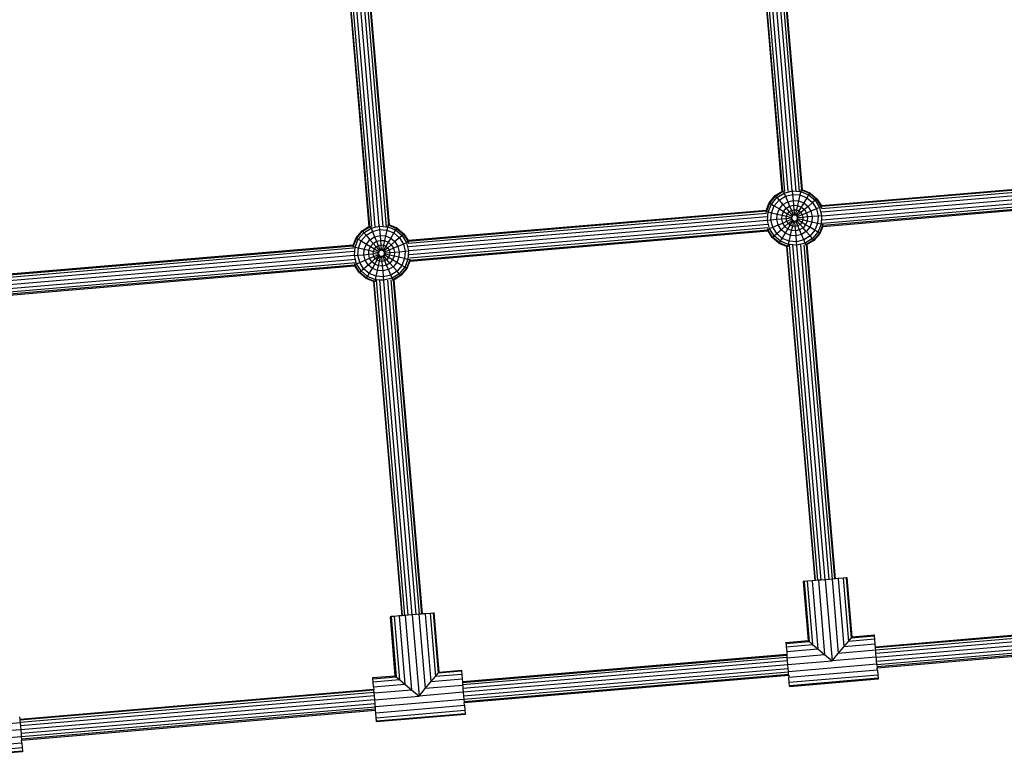
# Model space of a CAD drawing. Units: millimetres. Extents: x -4534 to 428688, y -3372 to 5967.
# Drawn here: x -1072 to -407, y 1746 to 2245 of the extents above; entities that cross this region are included whole.
import ezdxf

# ---------------------------------------------------------------- set-up
doc = ezdxf.new("R2010")
doc.units = ezdxf.units.MM

# ---------------------------------------------------------------- blocks, each defined once
blk = doc.blocks.new('WP-K42')
for p, q in [((-579.78, 2391.29), (-557.59, 2129.42)), ((-557.06, 2129.44), (-579.25, 2391.36)), ((-555.54, 2129.51), (-577.82, 2392.5)), ((-553.27, 2129.59), (-575.53, 2392.33)), ((-550.62, 2130.07), (-572.8, 2391.82)), ((-547.89, 2129.56), (-570.15, 2392.31)), ((-545.6, 2129.4), (-567.88, 2392.38)), ((-544.17, 2130.55), (-566.37, 2392.59)), ((-543.64, 2130.62), (-565.83, 2392.47)), ((-836.03, 2105.71), (-858.2, 2367.61)), ((-834.51, 2105.77), (-856.77, 2368.76)), ((-832.24, 2105.85), (-854.48, 2368.59)), ((-829.59, 2106.33), (-851.75, 2368.08)), ((-826.86, 2105.82), (-849.1, 2368.57)), ((-824.57, 2105.65), (-846.83, 2368.64)), ((-823.14, 2106.8), (-845.31, 2368.71)), ((-822.61, 2106.87), (-844.78, 2368.73)), ((-858.73, 2367.54), (-836.56, 2105.69)), ((-249.4, 2143.61), (-530.96, 2119.84)), ((-249.14, 2141.58), (-530.95, 2117.79)), ((-249.33, 2143.08), (-530.94, 2119.31)), ((-248.83, 2139.33), (-530.87, 2115.51)), ((-248.86, 2136.63), (-530.45, 2112.86)), ((-562.11, 2126.61), (-557.59, 2129.42)), ((-561.85, 2126.31), (-556.64, 2129.55)), ((-561.03, 2125.36), (-556.15, 2128.38)), ((-556.66, 2129.61), (-556.64, 2129.55)), ((-556.64, 2129.55), (-556.19, 2129.66)), ((-556.64, 2129.55), (-556.15, 2128.38)), ((-556.15, 2128.38), (-550.58, 2129.76)), ((-556.15, 2128.38), (-555.24, 2126.23)), ((-550.62, 2130.07), (-550.58, 2129.76)), ((-550.58, 2129.76), (-550.38, 2127.43)), ((-550.58, 2129.76), (-547.89, 2129.56)), ((-547.89, 2129.56), (-545.6, 2129.4)), ((-545.6, 2129.4), (-544.85, 2129.34)), ((-544.85, 2129.34), (-545.39, 2127.06)), ((-545.06, 2130.61), (-544.57, 2130.57)), ((-544.57, 2130.57), (-544.85, 2129.34)), ((-544.85, 2129.34), (-539.54, 2127.18)), ((-544.55, 2130.64), (-544.57, 2130.57)), ((-544.57, 2130.57), (-538.88, 2128.26)), ((-543.64, 2130.62), (-538.68, 2128.6)), ((-538.88, 2128.26), (-539.54, 2127.18)), ((-538.68, 2128.6), (-538.88, 2128.26)), ((-538.88, 2128.26), (-534.2, 2124.31)), ((-538.68, 2128.6), (-533.9, 2124.57)), ((-248.38, 2133.99), (-530.48, 2110.17)), ((-248.31, 2131.71), (-530.17, 2107.92)), ((-248.24, 2130.2), (-530.05, 2106.41)), ((-529.98, 2105.88), (-248.22, 2129.66)), ((-568.23, 2116.7), (-566.14, 2121.83)), ((-568.11, 2115.94), (-565.8, 2121.63)), ((-566.14, 2121.83), (-562.11, 2126.61)), ((-566.14, 2121.83), (-565.8, 2121.63)), ((-565.8, 2121.63), (-561.85, 2126.31)), ((-565.8, 2121.63), (-564.72, 2120.98)), ((-564.72, 2120.98), (-561.03, 2125.36)), ((-562.72, 2119.76), (-559.49, 2123.59)), ((-562.11, 2126.61), (-561.85, 2126.31)), ((-561.85, 2126.31), (-561.03, 2125.36)), ((-561.03, 2125.36), (-559.49, 2123.59)), ((-559.49, 2123.59), (-555.24, 2126.23)), ((-559.49, 2123.59), (-556.88, 2120.56)), ((-556.88, 2120.56), (-553.69, 2122.54)), ((-555.24, 2126.23), (-550.38, 2127.43)), ((-555.24, 2126.23), (-553.69, 2122.54)), ((-553.69, 2122.54), (-550.04, 2123.44)), ((-553.69, 2122.54), (-552.41, 2119.52)), ((-550.38, 2127.43), (-550.04, 2123.44)), ((-550.38, 2127.43), (-545.39, 2127.06)), ((-550.04, 2123.44), (-549.76, 2120.17)), ((-550.04, 2123.44), (-546.3, 2123.17)), ((-546.3, 2123.17), (-547.04, 2119.98)), ((-545.39, 2127.06), (-546.3, 2123.17)), ((-546.3, 2123.17), (-542.82, 2121.75)), ((-545.39, 2127.06), (-540.75, 2125.18)), ((-542.82, 2121.75), (-544.51, 2118.95)), ((-540.75, 2125.18), (-542.82, 2121.75)), ((-542.82, 2121.75), (-539.95, 2119.34)), ((-539.54, 2127.18), (-540.75, 2125.18)), ((-540.75, 2125.18), (-536.92, 2121.95)), ((-536.92, 2121.95), (-539.95, 2119.34)), ((-539.54, 2127.18), (-535.15, 2123.48)), ((-535.15, 2123.48), (-536.92, 2121.95)), ((-536.92, 2121.95), (-534.28, 2117.7)), ((-534.2, 2124.31), (-535.15, 2123.48)), ((-535.15, 2123.48), (-532.13, 2118.61)), ((-533.9, 2124.57), (-534.2, 2124.31)), ((-534.2, 2124.31), (-530.97, 2119.1)), ((-533.9, 2124.57), (-530.96, 2119.84)), ((-568.23, 2116.7), (-810.07, 2096.28)), ((-568.16, 2116.17), (-810.05, 2095.75)), ((-568.21, 2115.97), (-568.11, 2115.94)), ((-568.16, 2115.28), (-568.11, 2115.94)), ((-568.11, 2115.94), (-566.88, 2115.66)), ((-567.3, 2109.93), (-566.88, 2115.66)), ((-566.88, 2115.66), (-564.72, 2120.98)), ((-566.88, 2115.66), (-564.61, 2115.12)), ((-564.97, 2110.13), (-564.61, 2115.12)), ((-564.72, 2120.98), (-562.72, 2119.76)), ((-564.61, 2115.12), (-562.72, 2119.76)), ((-564.61, 2115.12), (-560.71, 2114.21)), ((-562.72, 2119.76), (-559.3, 2117.69)), ((-560.71, 2114.21), (-559.3, 2117.69)), ((-559.3, 2117.69), (-556.88, 2120.56)), ((-559.3, 2117.69), (-556.49, 2116)), ((-557.52, 2113.47), (-556.49, 2116)), ((-556.88, 2120.56), (-554.73, 2118.08)), ((-556.49, 2116), (-554.73, 2118.08)), ((-556.49, 2116), (-553.82, 2114.38)), ((-554.73, 2118.08), (-552.41, 2119.52)), ((-554.73, 2118.08), (-552.69, 2115.72)), ((-553.82, 2114.38), (-552.69, 2115.72)), ((-552.69, 2115.72), (-551.2, 2116.65)), ((-552.69, 2115.72), (-552.03, 2114.96)), ((-552.41, 2119.52), (-549.76, 2120.17)), ((-552.41, 2119.52), (-551.2, 2116.65)), ((-552.03, 2114.96), (-552.05, 2115.19)), ((-552.03, 2114.96), (-550.34, 2113)), ((-551.2, 2116.65), (-549.5, 2117.06)), ((-551.2, 2116.65), (-549.8, 2113.33)), ((-549.76, 2120.17), (-549.5, 2117.06)), ((-549.76, 2120.17), (-547.04, 2119.98)), ((-549.5, 2117.06), (-549.2, 2113.48)), ((-549.5, 2117.06), (-547.75, 2116.94)), ((-547.75, 2116.94), (-548.57, 2113.43)), ((-546.13, 2116.28), (-547.99, 2113.2)), ((-547.04, 2119.98), (-547.75, 2116.94)), ((-547.75, 2116.94), (-546.13, 2116.28)), ((-547.04, 2119.98), (-544.51, 2118.95)), ((-544.51, 2118.95), (-546.13, 2116.28)), ((-546.13, 2116.28), (-544.79, 2115.15)), ((-544.79, 2115.15), (-545.83, 2114.25)), ((-542.43, 2117.19), (-544.79, 2115.15)), ((-544.79, 2115.15), (-543.87, 2113.66)), ((-544.51, 2118.95), (-542.43, 2117.19)), ((-540.99, 2114.87), (-543.87, 2113.66)), ((-539.95, 2119.34), (-542.43, 2117.19)), ((-542.43, 2117.19), (-540.99, 2114.87)), ((-537.97, 2116.14), (-540.99, 2114.87)), ((-540.99, 2114.87), (-540.34, 2112.22)), ((-539.95, 2119.34), (-537.97, 2116.14)), ((-534.28, 2117.7), (-537.97, 2116.14)), ((-537.97, 2116.14), (-537.07, 2112.5)), ((-532.13, 2118.61), (-534.28, 2117.7)), ((-534.28, 2117.7), (-533.08, 2112.84)), ((-530.97, 2119.1), (-532.13, 2118.61)), ((-532.13, 2118.61), (-530.75, 2113.04)), ((-530.87, 2119.14), (-530.97, 2119.1)), ((-530.97, 2119.1), (-530.8, 2118.44)), ((-567.91, 2114.67), (-809.98, 2094.23)), ((-567.6, 2112.41), (-809.91, 2091.96)), ((-567.57, 2109.73), (-809.43, 2089.31)), ((-567.3, 2109.93), (-567.63, 2109.91)), ((-564.97, 2110.13), (-567.3, 2109.93)), ((-565.93, 2104.36), (-567.3, 2109.93)), ((-560.98, 2110.47), (-564.97, 2110.13)), ((-563.77, 2105.27), (-564.97, 2110.13)), ((-560.98, 2110.47), (-560.71, 2114.21)), ((-557.71, 2110.75), (-560.98, 2110.47)), ((-560.08, 2106.83), (-560.98, 2110.47)), ((-560.71, 2114.21), (-557.52, 2113.47)), ((-557.71, 2110.75), (-557.52, 2113.47)), ((-554.61, 2111.01), (-557.71, 2110.75)), ((-557.06, 2108.1), (-557.71, 2110.75)), ((-557.52, 2113.47), (-554.48, 2112.76)), ((-557.06, 2108.1), (-554.19, 2109.31)), ((-554.61, 2111.01), (-554.48, 2112.76)), ((-551.02, 2111.32), (-554.61, 2111.01)), ((-554.19, 2109.31), (-554.61, 2111.01)), ((-554.48, 2112.76), (-553.82, 2114.38)), ((-554.48, 2112.76), (-550.97, 2111.94)), ((-554.19, 2109.31), (-550.87, 2110.71)), ((-553.26, 2107.82), (-554.19, 2109.31)), ((-553.82, 2114.38), (-550.74, 2112.52)), ((-553.26, 2107.82), (-550.54, 2110.17)), ((-551.92, 2106.69), (-550.06, 2109.77)), ((-550.97, 2111.94), (-551.02, 2111.32)), ((-551.02, 2111.32), (-550.87, 2110.71)), ((-550.74, 2112.52), (-550.97, 2111.94)), ((-550.87, 2110.71), (-550.54, 2110.17)), ((-550.34, 2113), (-550.74, 2112.52)), ((-550.54, 2110.17), (-550.06, 2109.77)), ((-549.8, 2113.33), (-550.34, 2113)), ((-550.3, 2106.03), (-549.48, 2109.54)), ((-550.06, 2109.77), (-549.48, 2109.54)), ((-549.2, 2113.48), (-549.8, 2113.33)), ((-549.48, 2109.54), (-548.86, 2109.49)), ((-548.57, 2113.43), (-549.2, 2113.48)), ((-548.86, 2109.49), (-548.25, 2109.64)), ((-548.55, 2105.9), (-548.86, 2109.49)), ((-547.99, 2113.2), (-548.57, 2113.43)), ((-548.25, 2109.64), (-547.71, 2109.97)), ((-546.85, 2106.32), (-548.25, 2109.64)), ((-547.51, 2112.8), (-547.99, 2113.2)), ((-547.71, 2109.97), (-547.31, 2110.45)), ((-546.07, 2108.07), (-547.71, 2109.97)), ((-545.83, 2114.25), (-547.51, 2112.8)), ((-547.19, 2112.26), (-547.51, 2112.8)), ((-547.31, 2110.45), (-547.08, 2111.03)), ((-544.23, 2108.59), (-547.31, 2110.45)), ((-543.87, 2113.66), (-547.19, 2112.26)), ((-547.03, 2111.65), (-547.19, 2112.26)), ((-547.08, 2111.03), (-547.03, 2111.65)), ((-543.57, 2110.21), (-547.08, 2111.03)), ((-543.45, 2111.96), (-547.03, 2111.65)), ((-545.51, 2114.28), (-545.83, 2114.25)), ((-544.23, 2108.59), (-545.36, 2107.25)), ((-543.57, 2110.21), (-544.23, 2108.59)), ((-541.56, 2106.97), (-544.23, 2108.59)), ((-543.87, 2113.66), (-543.45, 2111.96)), ((-543.45, 2111.96), (-543.57, 2110.21)), ((-540.54, 2109.5), (-543.57, 2110.21)), ((-540.34, 2112.22), (-543.45, 2111.96)), ((-540.54, 2109.5), (-541.56, 2106.97)), ((-540.34, 2112.22), (-540.54, 2109.5)), ((-537.34, 2108.76), (-540.54, 2109.5)), ((-537.07, 2112.5), (-540.34, 2112.22)), ((-537.34, 2108.76), (-538.76, 2105.28)), ((-537.07, 2112.5), (-537.34, 2108.76)), ((-533.45, 2107.85), (-537.34, 2108.76)), ((-533.08, 2112.84), (-537.07, 2112.5)), ((-533.08, 2112.84), (-533.45, 2107.85)), ((-530.75, 2113.04), (-533.08, 2112.84)), ((-530.75, 2113.04), (-531.17, 2107.31)), ((-530.43, 2113.06), (-530.75, 2113.04)), ((-845.13, 2098.1), (-841.1, 2102.87)), ((-844.79, 2097.89), (-840.84, 2102.57)), ((-843.71, 2097.24), (-840.01, 2101.62)), ((-841.1, 2102.87), (-836.56, 2105.69)), ((-841.1, 2102.87), (-840.84, 2102.57)), ((-840.84, 2102.57), (-835.62, 2105.8)), ((-840.84, 2102.57), (-840.01, 2101.62)), ((-840.01, 2101.62), (-835.13, 2104.64)), ((-840.01, 2101.62), (-838.48, 2099.85)), ((-838.48, 2099.85), (-834.22, 2102.49)), ((-835.65, 2105.87), (-835.62, 2105.8)), ((-835.62, 2105.8), (-835.16, 2105.92)), ((-835.62, 2105.8), (-835.13, 2104.64)), ((-835.13, 2104.64), (-829.56, 2106.02)), ((-835.13, 2104.64), (-834.22, 2102.49)), ((-834.22, 2102.49), (-829.36, 2103.68)), ((-834.22, 2102.49), (-832.67, 2098.8)), ((-829.59, 2106.33), (-829.56, 2106.02)), ((-829.56, 2106.02), (-829.36, 2103.68)), ((-829.56, 2106.02), (-826.86, 2105.82)), ((-829.36, 2103.68), (-829.03, 2099.7)), ((-829.36, 2103.68), (-824.37, 2103.32)), ((-826.86, 2105.82), (-824.57, 2105.65)), ((-824.37, 2103.32), (-825.28, 2099.42)), ((-824.57, 2105.65), (-823.84, 2105.6)), ((-823.84, 2105.6), (-824.37, 2103.32)), ((-824.37, 2103.32), (-819.73, 2101.43)), ((-824.03, 2106.86), (-823.55, 2106.82)), ((-823.55, 2106.82), (-823.84, 2105.6)), ((-823.84, 2105.6), (-818.52, 2103.43)), ((-823.53, 2106.9), (-823.55, 2106.82)), ((-823.55, 2106.82), (-817.87, 2104.51)), ((-822.61, 2106.87), (-817.66, 2104.85)), ((-818.52, 2103.43), (-819.73, 2101.43)), ((-817.87, 2104.51), (-818.52, 2103.43)), ((-818.52, 2103.43), (-814.14, 2099.73)), ((-817.66, 2104.85), (-817.87, 2104.51)), ((-817.87, 2104.51), (-813.19, 2100.56)), ((-817.66, 2104.85), (-812.88, 2100.82)), ((-567.09, 2107.08), (-809.46, 2086.62)), ((-567.01, 2104.81), (-809.15, 2084.37)), ((-566.88, 2103.3), (-808.96, 2082.86)), ((-808.89, 2082.33), (-566.86, 2102.76)), ((-567.09, 2103.87), (-567.16, 2104.16)), ((-567.13, 2103.86), (-567.09, 2103.87)), ((-567.09, 2103.87), (-565.93, 2104.36)), ((-563.85, 2098.66), (-567.09, 2103.87)), ((-564.15, 2098.4), (-566.86, 2102.76)), ((-565.93, 2104.36), (-563.77, 2105.27)), ((-562.9, 2099.48), (-565.93, 2104.36)), ((-563.77, 2105.27), (-560.08, 2106.83)), ((-561.13, 2101.02), (-563.77, 2105.27)), ((-561.13, 2101.02), (-558.1, 2103.63)), ((-560.08, 2106.83), (-557.06, 2108.1)), ((-558.1, 2103.63), (-560.08, 2106.83)), ((-558.1, 2103.63), (-555.62, 2105.78)), ((-555.24, 2101.21), (-558.1, 2103.63)), ((-555.62, 2105.78), (-557.06, 2108.1)), ((-555.62, 2105.78), (-553.26, 2107.82)), ((-553.54, 2104.02), (-555.62, 2105.78)), ((-555.24, 2101.21), (-553.54, 2104.02)), ((-553.54, 2104.02), (-551.92, 2106.69)), ((-551.01, 2102.99), (-553.54, 2104.02)), ((-551.92, 2106.69), (-553.26, 2107.82)), ((-550.3, 2106.03), (-551.92, 2106.69)), ((-551.76, 2099.8), (-551.01, 2102.99)), ((-551.01, 2102.99), (-550.3, 2106.03)), ((-548.29, 2102.8), (-551.01, 2102.99)), ((-548.55, 2105.9), (-550.3, 2106.03)), ((-546.85, 2106.32), (-548.55, 2105.9)), ((-548.29, 2102.8), (-548.55, 2105.9)), ((-545.64, 2103.45), (-548.29, 2102.8)), ((-548.01, 2099.53), (-548.29, 2102.8)), ((-545.36, 2107.25), (-546.85, 2106.32)), ((-545.64, 2103.45), (-546.85, 2106.32)), ((-546.05, 2107.82), (-546.07, 2108.07)), ((-545.36, 2107.25), (-546.07, 2108.07)), ((-543.32, 2104.89), (-545.64, 2103.45)), ((-544.37, 2100.43), (-545.64, 2103.45)), ((-543.32, 2104.89), (-545.36, 2107.25)), ((-541.17, 2102.41), (-544.37, 2100.43)), ((-541.56, 2106.97), (-543.32, 2104.89)), ((-541.17, 2102.41), (-543.32, 2104.89)), ((-538.76, 2105.28), (-541.56, 2106.97)), ((-538.76, 2105.28), (-541.17, 2102.41)), ((-538.56, 2099.38), (-541.17, 2102.41)), ((-535.33, 2103.21), (-538.76, 2105.28)), ((-535.33, 2103.21), (-538.56, 2099.38)), ((-533.33, 2101.99), (-537.03, 2097.61)), ((-533.45, 2107.85), (-535.33, 2103.21)), ((-533.33, 2101.99), (-535.33, 2103.21)), ((-531.17, 2107.31), (-533.45, 2107.85)), ((-531.17, 2107.31), (-533.33, 2101.99)), ((-532.25, 2101.34), (-533.33, 2101.99)), ((-529.94, 2107.03), (-532.25, 2101.34)), ((-529.98, 2105.88), (-531.91, 2101.14)), ((-529.94, 2107.03), (-531.17, 2107.31)), ((-529.92, 2107.3), (-529.94, 2107.03)), ((-529.9, 2107.02), (-529.94, 2107.03)), ((-847.14, 2093.15), (-845.13, 2098.1)), ((-847.1, 2092.21), (-844.79, 2097.89)), ((-845.87, 2091.92), (-843.71, 2097.24)), ((-845.13, 2098.1), (-844.79, 2097.89)), ((-844.79, 2097.89), (-843.71, 2097.24)), ((-843.71, 2097.24), (-841.71, 2096.03)), ((-843.6, 2091.39), (-841.71, 2096.03)), ((-841.71, 2096.03), (-838.48, 2099.85)), ((-841.71, 2096.03), (-838.28, 2093.95)), ((-838.48, 2099.85), (-835.87, 2096.82)), ((-838.28, 2093.95), (-835.87, 2096.82)), ((-835.87, 2096.82), (-832.67, 2098.8)), ((-835.87, 2096.82), (-833.72, 2094.34)), ((-833.72, 2094.34), (-831.4, 2095.78)), ((-832.67, 2098.8), (-829.03, 2099.7)), ((-832.67, 2098.8), (-831.4, 2095.78)), ((-831.4, 2095.78), (-828.75, 2096.43)), ((-831.4, 2095.78), (-830.19, 2092.9)), ((-829.03, 2099.7), (-828.75, 2096.43)), ((-829.03, 2099.7), (-825.28, 2099.42)), ((-828.75, 2096.43), (-828.49, 2093.32)), ((-828.75, 2096.43), (-826.03, 2096.23)), ((-826.03, 2096.23), (-826.74, 2093.19)), ((-825.28, 2099.42), (-826.03, 2096.23)), ((-826.03, 2096.23), (-823.5, 2095.2)), ((-825.28, 2099.42), (-821.8, 2098.01)), ((-823.5, 2095.2), (-825.12, 2092.53)), ((-821.8, 2098.01), (-823.5, 2095.2)), ((-823.5, 2095.2), (-821.42, 2093.44)), ((-819.73, 2101.43), (-821.8, 2098.01)), ((-821.8, 2098.01), (-818.94, 2095.59)), ((-818.94, 2095.59), (-821.42, 2093.44)), ((-819.73, 2101.43), (-815.91, 2098.2)), ((-815.91, 2098.2), (-818.94, 2095.59)), ((-818.94, 2095.59), (-816.96, 2092.4)), ((-814.14, 2099.73), (-815.91, 2098.2)), ((-815.91, 2098.2), (-813.27, 2093.95)), ((-813.19, 2100.56), (-814.14, 2099.73)), ((-814.14, 2099.73), (-811.11, 2094.85)), ((-812.88, 2100.82), (-813.19, 2100.56)), ((-813.19, 2100.56), (-809.95, 2095.34)), ((-812.88, 2100.82), (-810.07, 2096.28)), ((-809.95, 2095.34), (-811.11, 2094.85)), ((-809.89, 2095.37), (-809.95, 2095.34)), ((-809.95, 2095.34), (-809.84, 2094.88)), ((-564.15, 2098.4), (-563.85, 2098.66)), ((-559.38, 2094.37), (-564.15, 2098.4)), ((-563.85, 2098.66), (-562.9, 2099.48)), ((-559.17, 2094.71), (-563.85, 2098.66)), ((-562.9, 2099.48), (-561.13, 2101.02)), ((-558.52, 2095.79), (-562.9, 2099.48)), ((-557.31, 2097.79), (-561.13, 2101.02)), ((-559.17, 2094.71), (-558.52, 2095.79)), ((-558.52, 2095.79), (-557.31, 2097.79)), ((-553.2, 2093.63), (-558.52, 2095.79)), ((-557.31, 2097.79), (-555.24, 2101.21)), ((-552.67, 2095.91), (-557.31, 2097.79)), ((-551.76, 2099.8), (-555.24, 2101.21)), ((-553.2, 2093.63), (-552.67, 2095.91)), ((-552.67, 2095.91), (-551.76, 2099.8)), ((-547.67, 2095.54), (-552.67, 2095.91)), ((-548.01, 2099.53), (-551.76, 2099.8)), ((-544.37, 2100.43), (-548.01, 2099.53)), ((-547.67, 2095.54), (-548.01, 2099.53)), ((-542.81, 2096.74), (-547.67, 2095.54)), ((-547.5, 2093.21), (-547.67, 2095.54)), ((-542.81, 2096.74), (-544.37, 2100.43)), ((-538.56, 2099.38), (-542.81, 2096.74)), ((-541.9, 2094.59), (-542.81, 2096.74)), ((-537.03, 2097.61), (-541.9, 2094.59)), ((-536.2, 2096.66), (-541.41, 2093.42)), ((-535.94, 2096.36), (-540.5, 2093.53)), ((-537.03, 2097.61), (-538.56, 2099.38)), ((-536.2, 2096.66), (-537.03, 2097.61)), ((-532.25, 2101.34), (-536.2, 2096.66)), ((-535.94, 2096.36), (-536.2, 2096.66)), ((-531.91, 2101.14), (-535.94, 2096.36)), ((-531.91, 2101.14), (-532.25, 2101.34)), ((-847.14, 2093.15), (-1109.01, 2071.04)), ((-847.07, 2092.62), (-1108.99, 2070.51)), ((-846.88, 2091.12), (-1108.92, 2068.99)), ((-846.58, 2088.86), (-1108.85, 2066.72)), ((-847.17, 2092.22), (-847.1, 2092.21)), ((-847.14, 2091.73), (-847.1, 2092.21)), ((-847.1, 2092.21), (-845.87, 2091.92)), ((-846.29, 2086.2), (-845.87, 2091.92)), ((-845.87, 2091.92), (-843.6, 2091.39)), ((-843.96, 2086.39), (-843.6, 2091.39)), ((-843.6, 2091.39), (-839.7, 2090.48)), ((-839.98, 2086.73), (-839.7, 2090.48)), ((-839.7, 2090.48), (-838.28, 2093.95)), ((-839.7, 2090.48), (-836.51, 2089.73)), ((-838.28, 2093.95), (-835.48, 2092.26)), ((-836.71, 2087.01), (-836.51, 2089.73)), ((-836.51, 2089.73), (-835.48, 2092.26)), ((-836.51, 2089.73), (-833.47, 2089.02)), ((-835.48, 2092.26), (-833.72, 2094.34)), ((-835.48, 2092.26), (-832.81, 2090.64)), ((-833.72, 2094.34), (-831.68, 2091.98)), ((-833.6, 2087.27), (-833.47, 2089.02)), ((-833.47, 2089.02), (-832.81, 2090.64)), ((-833.47, 2089.02), (-829.96, 2088.2)), ((-832.81, 2090.64), (-831.68, 2091.98)), ((-832.81, 2090.64), (-829.73, 2088.78)), ((-831.68, 2091.98), (-830.19, 2092.9)), ((-831.68, 2091.98), (-829.33, 2089.26)), ((-830.19, 2092.9), (-828.49, 2093.32)), ((-830.19, 2092.9), (-828.8, 2089.58)), ((-829.73, 2088.78), (-829.96, 2088.2)), ((-829.33, 2089.26), (-829.73, 2088.78)), ((-828.8, 2089.58), (-829.33, 2089.26)), ((-828.19, 2089.73), (-828.8, 2089.58)), ((-828.49, 2093.32), (-828.19, 2089.73)), ((-828.49, 2093.32), (-826.74, 2093.19)), ((-827.56, 2089.69), (-828.19, 2089.73)), ((-826.74, 2093.19), (-827.56, 2089.69)), ((-826.98, 2089.45), (-827.56, 2089.69)), ((-825.12, 2092.53), (-826.98, 2089.45)), ((-826.5, 2089.05), (-826.98, 2089.45)), ((-826.74, 2093.19), (-825.12, 2092.53)), ((-823.78, 2091.4), (-826.5, 2089.05)), ((-826.18, 2088.52), (-826.5, 2089.05)), ((-822.86, 2089.91), (-826.18, 2088.52)), ((-826.02, 2087.91), (-826.18, 2088.52)), ((-825.12, 2092.53), (-823.78, 2091.4)), ((-821.42, 2093.44), (-823.78, 2091.4)), ((-823.78, 2091.4), (-822.86, 2089.91)), ((-819.98, 2091.12), (-822.86, 2089.91)), ((-822.86, 2089.91), (-822.44, 2088.21)), ((-822.44, 2088.21), (-819.33, 2088.47)), ((-821.42, 2093.44), (-819.98, 2091.12)), ((-816.96, 2092.4), (-819.98, 2091.12)), ((-819.98, 2091.12), (-819.33, 2088.47)), ((-819.33, 2088.47), (-819.53, 2085.75)), ((-819.33, 2088.47), (-816.06, 2088.75)), ((-813.27, 2093.95), (-816.96, 2092.4)), ((-816.96, 2092.4), (-816.06, 2088.75)), ((-816.06, 2088.75), (-816.33, 2085.01)), ((-816.06, 2088.75), (-812.07, 2089.09)), ((-811.11, 2094.85), (-813.27, 2093.95)), ((-813.27, 2093.95), (-812.07, 2089.09)), ((-812.07, 2089.09), (-812.44, 2084.09)), ((-812.07, 2089.09), (-809.74, 2089.28)), ((-811.11, 2094.85), (-809.74, 2089.28)), ((-809.74, 2089.28), (-810.16, 2083.56)), ((-809.74, 2089.28), (-809.43, 2089.31)), ((-559.38, 2094.37), (-559.17, 2094.71)), ((-554.45, 2092.37), (-559.38, 2094.37)), ((-554.49, 2092.81), (-559.17, 2094.71)), ((-554.49, 2092.81), (-554.45, 2092.37)), ((-553.94, 2092.58), (-554.49, 2092.81)), ((-554.45, 2092.37), (-535.34, 1866.77)), ((-534.81, 1866.81), (-553.94, 2092.58)), ((-553.48, 2092.4), (-553.94, 2092.58)), ((-553.5, 2092.33), (-553.48, 2092.4)), ((-553.48, 2092.4), (-553.2, 2093.63)), ((-553.03, 2092.37), (-553.48, 2092.4)), ((-552.5, 2093.58), (-553.2, 2093.63)), ((-533.3, 1866.94), (-552.5, 2093.58)), ((-550.21, 2093.41), (-552.5, 2093.58)), ((-531.03, 1867.13), (-550.21, 2093.41)), ((-547.5, 2093.21), (-550.21, 2093.41)), ((-541.9, 2094.59), (-547.5, 2093.21)), ((-547.47, 2092.89), (-547.5, 2093.21)), ((-528.37, 1867.36), (-547.47, 2092.89)), ((-525.7, 1867.58), (-544.83, 2093.37)), ((-523.43, 1867.78), (-542.55, 2093.45)), ((-541.41, 2093.42), (-541.9, 2094.59)), ((-541.41, 2093.42), (-541.9, 2093.3)), ((-541.38, 2093.35), (-541.41, 2093.42)), ((-521.92, 1867.9), (-541.03, 2093.51)), ((-521.39, 1867.95), (-540.5, 2093.53)), ((-845.64, 2083.56), (-1108.4, 2061.38)), ((-846.61, 2086.17), (-1108.37, 2064.07)), ((-846.61, 2086.17), (-846.29, 2086.2)), ((-846.29, 2086.2), (-843.96, 2086.39)), ((-845.64, 2083.56), (-846.29, 2086.2)), ((-845.09, 2081.33), (-845.64, 2083.56)), ((-843.96, 2086.39), (-839.98, 2086.73)), ((-842.76, 2081.53), (-843.96, 2086.39)), ((-842.76, 2081.53), (-839.08, 2083.09)), ((-839.98, 2086.73), (-836.71, 2087.01)), ((-839.08, 2083.09), (-839.98, 2086.73)), ((-839.08, 2083.09), (-836.05, 2084.36)), ((-837.1, 2079.89), (-839.08, 2083.09)), ((-837.1, 2079.89), (-834.62, 2082.04)), ((-836.71, 2087.01), (-833.6, 2087.27)), ((-836.05, 2084.36), (-836.71, 2087.01)), ((-836.05, 2084.36), (-833.18, 2085.57)), ((-834.62, 2082.04), (-836.05, 2084.36)), ((-834.62, 2082.04), (-832.25, 2084.08)), ((-832.53, 2080.28), (-834.62, 2082.04)), ((-833.6, 2087.27), (-830.01, 2087.57)), ((-833.18, 2085.57), (-833.6, 2087.27)), ((-833.18, 2085.57), (-829.86, 2086.96)), ((-832.25, 2084.08), (-833.18, 2085.57)), ((-832.53, 2080.28), (-830.92, 2082.95)), ((-832.25, 2084.08), (-831.46, 2084.76)), ((-830.92, 2082.95), (-832.25, 2084.08)), ((-831.46, 2084.76), (-831.7, 2084.74)), ((-831.46, 2084.76), (-829.53, 2086.43)), ((-830.92, 2082.95), (-829.06, 2086.03)), ((-829.29, 2082.29), (-830.92, 2082.95)), ((-829.96, 2088.2), (-830.01, 2087.57)), ((-830.01, 2087.57), (-829.86, 2086.96)), ((-830, 2079.25), (-829.29, 2082.29)), ((-829.86, 2086.96), (-829.53, 2086.43)), ((-829.53, 2086.43), (-829.06, 2086.03)), ((-829.29, 2082.29), (-828.48, 2085.8)), ((-827.55, 2082.16), (-829.29, 2082.29)), ((-829.06, 2086.03), (-828.48, 2085.8)), ((-828.48, 2085.8), (-827.85, 2085.75)), ((-827.85, 2085.75), (-827.24, 2085.9)), ((-827.55, 2082.16), (-827.85, 2085.75)), ((-825.85, 2082.58), (-827.55, 2082.16)), ((-827.28, 2079.05), (-827.55, 2082.16)), ((-827.24, 2085.9), (-826.71, 2086.23)), ((-825.85, 2082.58), (-827.24, 2085.9)), ((-826.71, 2086.23), (-826.3, 2086.7)), ((-824.36, 2083.5), (-826.71, 2086.23)), ((-826.3, 2086.7), (-826.07, 2087.28)), ((-823.23, 2084.84), (-826.3, 2086.7)), ((-826.07, 2087.28), (-826.02, 2087.91)), ((-822.57, 2086.46), (-826.07, 2087.28)), ((-826.02, 2087.91), (-822.44, 2088.21)), ((-824.36, 2083.5), (-825.85, 2082.58)), ((-824.64, 2079.7), (-825.85, 2082.58)), ((-823.23, 2084.84), (-824.36, 2083.5)), ((-822.32, 2081.14), (-824.36, 2083.5)), ((-822.57, 2086.46), (-823.23, 2084.84)), ((-820.56, 2083.22), (-823.23, 2084.84)), ((-822.44, 2088.21), (-822.57, 2086.46)), ((-819.53, 2085.75), (-822.57, 2086.46)), ((-820.56, 2083.22), (-822.32, 2081.14)), ((-819.53, 2085.75), (-820.56, 2083.22)), ((-817.75, 2081.53), (-820.56, 2083.22)), ((-816.33, 2085.01), (-819.53, 2085.75)), ((-816.33, 2085.01), (-817.75, 2081.53)), ((-812.44, 2084.09), (-816.33, 2085.01)), ((-812.44, 2084.09), (-814.33, 2079.45)), ((-810.16, 2083.56), (-812.44, 2084.09)), ((-810.16, 2083.56), (-812.33, 2078.24)), ((-808.93, 2083.27), (-811.25, 2077.59)), ((-808.89, 2082.33), (-810.91, 2077.38)), ((-808.93, 2083.27), (-810.16, 2083.56)), ((-808.9, 2083.75), (-808.93, 2083.27)), ((-808.86, 2083.26), (-808.93, 2083.27)), ((-845.09, 2081.33), (-1108.09, 2059.13)), ((-845.98, 2079.73), (-1107.9, 2057.62)), ((-1107.83, 2057.09), (-845.97, 2079.2)), ((-846.08, 2080.14), (-846.2, 2080.6)), ((-846.15, 2080.11), (-846.08, 2080.14)), ((-846.08, 2080.14), (-844.92, 2080.63)), ((-842.85, 2074.92), (-846.08, 2080.14)), ((-843.15, 2074.66), (-845.97, 2079.2)), ((-844.92, 2080.63), (-845.09, 2081.33)), ((-844.92, 2080.63), (-842.76, 2081.53)), ((-841.89, 2075.75), (-844.92, 2080.63)), ((-842.85, 2074.92), (-841.89, 2075.75)), ((-840.12, 2077.28), (-842.76, 2081.53)), ((-841.89, 2075.75), (-840.12, 2077.28)), ((-837.52, 2072.05), (-841.89, 2075.75)), ((-840.12, 2077.28), (-837.1, 2079.89)), ((-836.3, 2074.05), (-840.12, 2077.28)), ((-834.23, 2077.47), (-837.1, 2079.89)), ((-836.3, 2074.05), (-834.23, 2077.47)), ((-834.23, 2077.47), (-832.53, 2080.28)), ((-830.75, 2076.06), (-834.23, 2077.47)), ((-830, 2079.25), (-832.53, 2080.28)), ((-831.66, 2072.16), (-830.75, 2076.06)), ((-830.75, 2076.06), (-830, 2079.25)), ((-827.01, 2075.78), (-830.75, 2076.06)), ((-827.28, 2079.05), (-830, 2079.25)), ((-824.64, 2079.7), (-827.28, 2079.05)), ((-827.01, 2075.78), (-827.28, 2079.05)), ((-823.36, 2076.68), (-827.01, 2075.78)), ((-826.67, 2071.8), (-827.01, 2075.78)), ((-822.32, 2081.14), (-824.64, 2079.7)), ((-823.36, 2076.68), (-824.64, 2079.7)), ((-820.17, 2078.66), (-823.36, 2076.68)), ((-821.81, 2072.99), (-823.36, 2076.68)), ((-820.17, 2078.66), (-822.32, 2081.14)), ((-817.55, 2075.63), (-821.81, 2072.99)), ((-817.75, 2081.53), (-820.17, 2078.66)), ((-817.55, 2075.63), (-820.17, 2078.66)), ((-814.33, 2079.45), (-817.75, 2081.53)), ((-814.33, 2079.45), (-817.55, 2075.63)), ((-816.02, 2073.86), (-817.55, 2075.63)), ((-812.33, 2078.24), (-816.02, 2073.86)), ((-811.25, 2077.59), (-815.2, 2072.91)), ((-810.91, 2077.38), (-814.94, 2072.61)), ((-812.33, 2078.24), (-814.33, 2079.45)), ((-811.25, 2077.59), (-812.33, 2078.24)), ((-810.91, 2077.38), (-811.25, 2077.59)), ((-843.15, 2074.66), (-842.85, 2074.92)), ((-838.37, 2070.63), (-843.15, 2074.66)), ((-838.17, 2070.97), (-842.85, 2074.92)), ((-838.37, 2070.63), (-838.17, 2070.97)), ((-833.42, 2068.61), (-838.37, 2070.63)), ((-838.17, 2070.97), (-837.52, 2072.05)), ((-832.48, 2068.66), (-838.17, 2070.97)), ((-837.52, 2072.05), (-836.3, 2074.05)), ((-832.2, 2069.88), (-837.52, 2072.05)), ((-831.66, 2072.16), (-836.3, 2074.05)), ((-833.42, 2068.61), (-814.33, 1843.02)), ((-813.8, 1843.07), (-832.89, 2068.68)), ((-832.5, 2068.58), (-832.48, 2068.66)), ((-832.48, 2068.66), (-832.2, 2069.88)), ((-832, 2068.62), (-832.48, 2068.66)), ((-832.2, 2069.88), (-831.66, 2072.16)), ((-831.47, 2069.83), (-832.2, 2069.88)), ((-826.67, 2071.8), (-831.66, 2072.16)), ((-812.29, 1843.2), (-831.47, 2069.83)), ((-829.18, 2069.66), (-831.47, 2069.83)), ((-810.02, 1843.39), (-829.18, 2069.66)), ((-826.47, 2069.47), (-829.18, 2069.66)), ((-821.81, 2072.99), (-826.67, 2071.8)), ((-826.47, 2069.47), (-826.67, 2071.8)), ((-820.9, 2070.84), (-826.47, 2069.47)), ((-826.45, 2069.15), (-826.47, 2069.47)), ((-807.35, 1843.61), (-826.45, 2069.15)), ((-804.68, 1843.84), (-823.8, 2069.63)), ((-820.9, 2070.84), (-821.81, 2072.99)), ((-802.42, 1844.03), (-821.52, 2069.71)), ((-816.02, 2073.86), (-820.9, 2070.84)), ((-820.41, 2069.68), (-820.9, 2070.84)), ((-820.41, 2069.68), (-820.87, 2069.56)), ((-815.2, 2072.91), (-820.41, 2069.68)), ((-820.39, 2069.61), (-820.41, 2069.68)), ((-800.91, 1844.16), (-820.01, 2069.78)), ((-814.94, 2072.61), (-819.47, 2069.8)), ((-800.38, 1844.2), (-819.47, 2069.8)), ((-815.2, 2072.91), (-816.02, 2073.86)), ((-814.94, 2072.61), (-815.2, 2072.91)), ((-542.58, 1866.15), (-543.31, 1866.09)), ((-543.31, 1866.09), (-539.93, 1826.23)), ((-540.45, 1866.33), (-542.58, 1866.15)), ((-542.58, 1866.15), (-539.14, 1825.56)), ((-537.15, 1866.61), (-540.45, 1866.33)), ((-540.45, 1866.33), (-536.84, 1823.62)), ((-535.34, 1866.77), (-537.15, 1866.61)), ((-537.15, 1866.61), (-533.25, 1820.59)), ((-534.81, 1866.81), (-535.34, 1866.77)), ((-533.3, 1866.94), (-534.81, 1866.81)), ((-532.98, 1866.97), (-533.3, 1866.94)), ((-531.03, 1867.13), (-532.98, 1866.97)), ((-532.98, 1866.97), (-528.73, 1816.78)), ((-528.37, 1867.36), (-531.03, 1867.13)), ((-525.7, 1867.58), (-528.37, 1867.36)), ((-528.37, 1867.36), (-523.72, 1812.55)), ((-523.74, 1867.75), (-525.7, 1867.58)), ((-523.43, 1867.78), (-523.74, 1867.75)), ((-523.74, 1867.75), (-519.49, 1817.56)), ((-521.92, 1867.9), (-523.43, 1867.78)), ((-521.39, 1867.95), (-521.92, 1867.9)), ((-519.58, 1868.1), (-521.39, 1867.95)), ((-516.27, 1868.38), (-519.58, 1868.1)), ((-519.58, 1868.1), (-515.68, 1822.08)), ((-514.15, 1868.56), (-516.27, 1868.38)), ((-516.27, 1868.38), (-512.65, 1825.67)), ((-513.41, 1868.62), (-514.15, 1868.56)), ((-514.15, 1868.56), (-510.71, 1827.98)), ((-510.04, 1828.77), (-513.41, 1868.62)), ((-821.57, 1842.41), (-822.3, 1842.35)), ((-822.3, 1842.35), (-818.93, 1802.49)), ((-819.45, 1842.59), (-821.57, 1842.41)), ((-821.57, 1842.41), (-818.13, 1801.82)), ((-816.14, 1842.87), (-819.45, 1842.59)), ((-819.45, 1842.59), (-815.83, 1799.88)), ((-814.33, 1843.02), (-816.14, 1842.87)), ((-816.14, 1842.87), (-812.24, 1796.85)), ((-813.8, 1843.07), (-814.33, 1843.02)), ((-812.29, 1843.2), (-813.8, 1843.07)), ((-811.97, 1843.22), (-812.29, 1843.2)), ((-810.02, 1843.39), (-811.97, 1843.22)), ((-811.97, 1843.22), (-807.72, 1793.04)), ((-807.35, 1843.61), (-810.02, 1843.39)), ((-804.68, 1843.84), (-807.35, 1843.61)), ((-807.35, 1843.61), (-802.71, 1788.81)), ((-802.73, 1844), (-804.68, 1843.84)), ((-802.42, 1844.03), (-802.73, 1844)), ((-802.73, 1844), (-798.49, 1793.82)), ((-800.91, 1844.16), (-802.42, 1844.03)), ((-800.38, 1844.2), (-800.91, 1844.16)), ((-798.57, 1844.36), (-800.38, 1844.2)), ((-795.26, 1844.64), (-798.57, 1844.36)), ((-798.57, 1844.36), (-794.67, 1798.34)), ((-793.14, 1844.82), (-795.26, 1844.64)), ((-795.26, 1844.64), (-791.65, 1801.92)), ((-792.41, 1844.88), (-793.14, 1844.82)), ((-793.14, 1844.82), (-789.7, 1804.22)), ((-789.03, 1805.02), (-792.41, 1844.88)), ((-235.53, 1843.72), (-494.4, 1821.86)), ((-235.48, 1843.19), (-494.36, 1821.33)), ((-235.35, 1841.67), (-494.23, 1819.82)), ((-235.16, 1839.41), (-494.04, 1817.56)), ((-234.94, 1836.74), (-493.81, 1814.89)), ((-495.04, 1829.31), (-510.71, 1827.98)), ((-510.04, 1828.77), (-495.1, 1830.04)), ((-495.04, 1829.31), (-495.1, 1830.04)), ((-494.86, 1827.18), (-495.04, 1829.31)), ((-234.71, 1834.07), (-493.59, 1812.22)), ((-234.52, 1831.81), (-493.39, 1809.96)), ((-234.39, 1830.3), (-493.27, 1808.44)), ((-493.22, 1807.91), (-234.35, 1829.77)), ((-554.88, 1824.96), (-539.93, 1826.23)), ((-554.82, 1824.23), (-554.88, 1824.96)), ((-554.82, 1824.23), (-539.14, 1825.56)), ((-554.82, 1824.23), (-554.64, 1822.11)), ((-554.64, 1822.11), (-536.84, 1823.62)), ((-539.93, 1826.23), (-539.14, 1825.56)), ((-539.14, 1825.56), (-536.84, 1823.62)), ((-536.84, 1823.62), (-533.25, 1820.59)), ((-515.68, 1822.08), (-512.65, 1825.67)), ((-494.58, 1823.88), (-515.68, 1822.08)), ((-512.65, 1825.67), (-510.71, 1827.98)), ((-494.86, 1827.18), (-512.65, 1825.67)), ((-510.71, 1827.98), (-510.04, 1828.77)), ((-494.58, 1823.88), (-494.86, 1827.18)), ((-494.4, 1821.86), (-494.58, 1823.88)), ((-554.19, 1816.81), (-773.41, 1798.31)), ((-554.15, 1816.28), (-773.37, 1797.78)), ((-554.64, 1822.11), (-554.36, 1818.8)), ((-554.36, 1818.8), (-533.25, 1820.59)), ((-554.36, 1818.8), (-554.19, 1816.81)), ((-554.15, 1816.28), (-554.19, 1816.81)), ((-554.02, 1814.77), (-554.15, 1816.28)), ((-554.01, 1814.64), (-528.73, 1816.78)), ((-533.25, 1820.59), (-528.73, 1816.78)), ((-528.73, 1816.78), (-523.72, 1812.55)), ((-523.72, 1812.55), (-519.49, 1817.56)), ((-519.49, 1817.56), (-515.68, 1822.08)), ((-494.22, 1819.71), (-519.49, 1817.56)), ((-494.36, 1821.33), (-494.4, 1821.86)), ((-494.23, 1819.82), (-494.36, 1821.33)), ((-494.22, 1819.71), (-494.23, 1819.82)), ((-494.04, 1817.56), (-494.22, 1819.71)), ((-493.83, 1815.09), (-494.04, 1817.56)), ((-554.02, 1814.77), (-773.24, 1796.26)), ((-553.83, 1812.51), (-773.05, 1794)), ((-553.6, 1809.84), (-772.82, 1791.33)), ((-554.01, 1814.64), (-554.02, 1814.77)), ((-553.83, 1812.51), (-554.01, 1814.64)), ((-553.62, 1810.02), (-553.83, 1812.51)), ((-553.62, 1810.02), (-523.72, 1812.55)), ((-553.6, 1809.84), (-553.62, 1810.02)), ((-553.37, 1807.17), (-553.6, 1809.84)), ((-553.22, 1805.4), (-493.44, 1810.47)), ((-493.83, 1815.09), (-523.72, 1812.55)), ((-493.81, 1814.89), (-493.83, 1815.09)), ((-493.59, 1812.22), (-493.81, 1814.89)), ((-493.44, 1810.47), (-493.59, 1812.22)), ((-493.44, 1810.47), (-493.39, 1809.96)), ((-493.39, 1809.96), (-493.27, 1808.44)), ((-833.87, 1801.23), (-818.93, 1802.49)), ((-818.93, 1802.49), (-818.13, 1801.82)), ((-791.65, 1801.92), (-789.7, 1804.22)), ((-773.84, 1803.43), (-791.65, 1801.92)), ((-774.02, 1805.55), (-789.7, 1804.22)), ((-789.7, 1804.22), (-789.03, 1805.02)), ((-789.03, 1805.02), (-774.08, 1806.28)), ((-774.08, 1806.28), (-774.02, 1805.55)), ((-774.02, 1805.55), (-773.84, 1803.43)), ((-773.84, 1803.43), (-773.56, 1800.12)), ((-553.37, 1807.17), (-772.6, 1788.66)), ((-553.18, 1804.91), (-772.4, 1786.4)), ((-553.05, 1803.4), (-772.28, 1784.89)), ((-772.23, 1784.36), (-553.01, 1802.87)), ((-553.22, 1805.4), (-553.37, 1807.17)), ((-553.18, 1804.91), (-553.22, 1805.4)), ((-553.05, 1803.4), (-553.18, 1804.91)), ((-553.01, 1802.87), (-553.05, 1803.4)), ((-553.01, 1802.87), (-552.87, 1801.23)), ((-493.08, 1806.31), (-552.87, 1801.23)), ((-492.8, 1803), (-552.59, 1797.93)), ((-493.27, 1808.44), (-493.22, 1807.91)), ((-493.08, 1806.31), (-493.22, 1807.91)), ((-493.08, 1806.31), (-492.8, 1803)), ((-492.8, 1803), (-492.62, 1800.88)), ((-833.81, 1800.5), (-833.87, 1801.23)), ((-833.81, 1800.5), (-818.13, 1801.82)), ((-833.63, 1798.38), (-833.81, 1800.5)), ((-833.63, 1798.38), (-815.83, 1799.88)), ((-833.35, 1795.07), (-833.63, 1798.38)), ((-833.35, 1795.07), (-812.24, 1796.85)), ((-818.13, 1801.82), (-815.83, 1799.88)), ((-815.83, 1799.88), (-812.24, 1796.85)), ((-812.24, 1796.85), (-807.72, 1793.04)), ((-798.49, 1793.82), (-794.67, 1798.34)), ((-773.21, 1795.95), (-798.49, 1793.82)), ((-794.67, 1798.34), (-791.65, 1801.92)), ((-773.56, 1800.12), (-794.67, 1798.34)), ((-773.56, 1800.12), (-773.41, 1798.31)), ((-773.41, 1798.31), (-773.37, 1797.78)), ((-773.37, 1797.78), (-773.24, 1796.26)), ((-773.24, 1796.26), (-773.21, 1795.95)), ((-773.21, 1795.95), (-773.05, 1794)), ((-552.59, 1797.93), (-552.87, 1801.23)), ((-552.41, 1795.8), (-552.59, 1797.93)), ((-492.62, 1800.88), (-552.41, 1795.8)), ((-552.35, 1795.07), (-552.41, 1795.8)), ((-492.56, 1800.14), (-552.35, 1795.07)), ((-492.62, 1800.88), (-492.56, 1800.14)), ((-833.2, 1793.26), (-1072.35, 1773.07)), ((-833.15, 1792.73), (-1072.3, 1772.54)), ((-833.02, 1791.22), (-1072.17, 1771.03)), ((-833.35, 1795.07), (-833.2, 1793.26)), ((-833.15, 1792.73), (-833.2, 1793.26)), ((-833.02, 1791.22), (-833.15, 1792.73)), ((-833, 1790.9), (-833.02, 1791.22)), ((-833, 1790.9), (-807.72, 1793.04)), ((-832.83, 1788.95), (-833, 1790.9)), ((-807.72, 1793.04), (-802.71, 1788.81)), ((-802.71, 1788.81), (-798.49, 1793.82)), ((-772.82, 1791.33), (-802.71, 1788.81)), ((-773.05, 1794), (-772.82, 1791.33)), ((-772.82, 1791.33), (-772.6, 1788.66)), ((-832.83, 1788.95), (-1071.98, 1768.77)), ((-832.61, 1786.29), (-1071.76, 1766.1)), ((-832.38, 1783.62), (-1071.53, 1763.43)), ((-832.61, 1786.29), (-832.83, 1788.95)), ((-832.61, 1786.29), (-802.71, 1788.81)), ((-832.38, 1783.62), (-832.61, 1786.29)), ((-832.22, 1781.67), (-832.38, 1783.62)), ((-832.22, 1781.67), (-772.43, 1786.71)), ((-831.87, 1777.5), (-772.08, 1782.55)), ((-772.6, 1788.66), (-772.43, 1786.71)), ((-772.43, 1786.71), (-772.4, 1786.4)), ((-772.4, 1786.4), (-772.28, 1784.89)), ((-772.28, 1784.89), (-772.23, 1784.36)), ((-772.08, 1782.55), (-772.23, 1784.36)), ((-772.08, 1782.55), (-771.8, 1779.24)), ((-832.19, 1781.35), (-1071.34, 1761.16)), ((-832.06, 1779.84), (-1071.21, 1759.65)), ((-1071.17, 1759.12), (-832.02, 1779.31)), ((-832.19, 1781.35), (-832.22, 1781.67)), ((-832.06, 1779.84), (-832.19, 1781.35)), ((-832.02, 1779.31), (-832.06, 1779.84)), ((-831.87, 1777.5), (-832.02, 1779.31)), ((-831.59, 1774.19), (-831.87, 1777.5)), ((-831.59, 1774.19), (-771.8, 1779.24)), ((-831.41, 1772.07), (-771.62, 1777.12)), ((-771.56, 1776.39), (-831.35, 1771.34)), ((-771.8, 1779.24), (-771.62, 1777.12)), ((-771.62, 1777.12), (-771.56, 1776.39)), ((-1072.15, 1770.72), (-1097.42, 1768.58)), ((-1072.5, 1774.88), (-1072.35, 1773.07)), ((-1072.35, 1773.07), (-1072.3, 1772.54)), ((-1072.3, 1772.54), (-1072.17, 1771.03)), ((-1072.17, 1771.03), (-1072.15, 1770.72)), ((-1072.15, 1770.72), (-1071.98, 1768.77)), ((-831.41, 1772.07), (-831.59, 1774.19)), ((-831.35, 1771.34), (-831.41, 1772.07)), ((-1071.76, 1766.1), (-1101.65, 1763.57)), ((-1071.98, 1768.77), (-1071.76, 1766.1)), ((-1071.76, 1766.1), (-1071.53, 1763.43)), ((-1071.53, 1763.43), (-1071.37, 1761.48)), ((-1131.16, 1756.43), (-1071.37, 1761.48)), ((-1130.8, 1752.26), (-1071.02, 1757.31)), ((-1071.37, 1761.48), (-1071.34, 1761.16)), ((-1071.34, 1761.16), (-1071.21, 1759.65)), ((-1071.21, 1759.65), (-1071.17, 1759.12)), ((-1071.02, 1757.31), (-1071.17, 1759.12)), ((-1071.02, 1757.31), (-1070.74, 1754)), ((-1130.52, 1748.96), (-1070.74, 1754)), ((-1130.34, 1746.83), (-1070.56, 1751.88)), ((-1070.5, 1751.15), (-1130.28, 1746.1)), ((-1070.74, 1754), (-1070.56, 1751.88)), ((-1070.56, 1751.88), (-1070.5, 1751.15))]:
    blk.add_line(p, q)

msp = doc.modelspace()

# ---------------------------------------------------------------- block references
msp.add_blockref('WP-K42', (0, 0))

doc.saveas('drawing.dxf')
